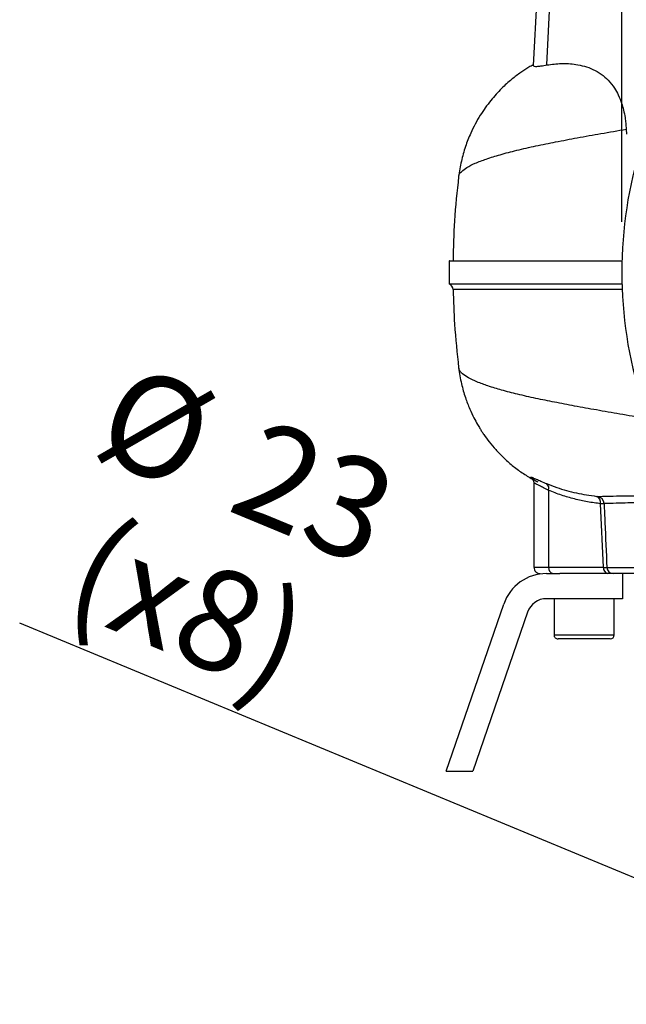
# Model space of a CAD drawing. Extents: x 300 to 4100, y 100 to 5860.
# Drawn here: x 909 to 1151, y 2241 to 2633 of the extents above; entities that cross this region are included whole.
import ezdxf

# ---------------------------------------------------------------- set-up
doc = ezdxf.new("R2010")
doc.units = 0
doc.header["$LTSCALE"] = 20
doc.layers.get('0').update_dxf_attribs({"linetype": 'CONTINUOUS'})
doc.layers.add('AM_BOR', color=7, linetype='CONTINUOUS')
doc.styles.add('SLDTEXTSTYLE0', font='TXT', dxfattribs={"width": 0.605})
doc.dimstyles.new('SLDDIMSTYLE0', dxfattribs={"dimtxt": 40, "dimasz": 40, "dimexe": 0, "dimexo": 0.0625, "dimgap": 10, "dimtad": 1, "dimdec": 0, "dimrnd": 1e-09, "dimzin": 12, "dimtxsty": 'SLDTEXTSTYLE0', "dimsah": 1, "dimcen": 0.09, "dimazin": 3, "dimtfac": 1, "dimtdec": 0, "dimtofl": 0, "dimtmove": 0, "dimatfit": 3, "dimtolj": 1, "dimtzin": 12})
doc.dimstyles.new('SLDDIMSTYLE2', dxfattribs={"dimtxt": 40, "dimasz": 40, "dimexe": 0, "dimexo": 0.0625, "dimgap": 10, "dimtad": 1, "dimdec": 0, "dimrnd": 1e-09, "dimzin": 12, "dimtxsty": 'SLDTEXTSTYLE0', "dimsah": 1, "dimcen": 0.09, "dimazin": 3, "dimtfac": 1, "dimtdec": 0, "dimtmove": 0, "dimatfit": 3, "dimtolj": 1, "dimtzin": 12})

# ---------------------------------------------------------------- blocks, each defined once
blk = doc.blocks.new('_D_12')
at = {"layer": 'AM_BOR', "color": 7}
for p, q in [((1148.83, 2552.76), (1148.83, 2873.54)), ((1488.83, 2552.76), (1488.83, 2873.54)), ((1488.83, 2853.54), (1148.83, 2853.54))]:
    blk.add_line(p, q, dxfattribs=at)
for points in [[(1148.83, 2853.54), (1188.83, 2848.54), (1188.83, 2858.54)], [(1488.83, 2853.54), (1448.83, 2858.54), (1448.83, 2848.54)]]:
    blk.add_solid(points, dxfattribs=at)
at = {"layer": 'AM_BOR', "color": 7, "char_height": 40, "attachment_point": 1, "style": 'SLDTEXTSTYLE0'}
for s, insert in [('%%c', (1243.83, 2905.11)), ('340', (1302.15, 2905.22))]:
    blk.add_mtext(s, dxfattribs=dict(at, insert=insert))
blk = doc.blocks.new('_D_14')
at = {"layer": 'AM_BOR', "color": 7}
for p, q in [((1198.8, 2273.02), (909.01, 2393.06)), ((1244.31, 2382.88), (1191.15, 2254.54)), ((1265.54, 2374.09), (1212.38, 2245.75)), ((1220.03, 2264.23), (1198.8, 2273.02)), ((1220.03, 2264.23), (1275.47, 2241.27))]:
    blk.add_line(p, q, dxfattribs=at)
for points in [[(1198.8, 2273.02), (1163.76, 2292.95), (1159.94, 2283.71)], [(1220.03, 2264.23), (1255.07, 2244.3), (1258.9, 2253.54)]]:
    blk.add_solid(points, dxfattribs=at)
at = {"layer": 'AM_BOR', "color": 7, "char_height": 40, "attachment_point": 1, "rotation": 337.5, "style": 'SLDTEXTSTYLE0'}
for s, insert in [('%%c', (952.23, 2497.41)), ('23', (1006.16, 2475.2)), ('(x8)', (940.21, 2435.95))]:
    blk.add_mtext(s, dxfattribs=dict(at, insert=insert))

msp = doc.modelspace()

# ---------------------------------------------------------------- linework, layer by layer
at = {"color": 7, "linetype": 'CONTINUOUS'}
for p, q in [((1116.17, 2664.76), (1113.56, 2615.05)), ((1119, 2615.24), (1121.45, 2664.76)), ((1150.57, 2589.7), (1150.68, 2587.67)), ((1080.02, 2537.26), (1080.02, 2528.08)), ((1113.83, 2448.59), (1113.83, 2415.26)), ((1115.55, 2449.11), (1115.02, 2449.39)), ((1119.68, 2445.89), (1119.68, 2415.26)), ((1141.54, 2415.26), (1140.39, 2440.54)), ((1113.83, 2415.26), (1119.68, 2415.26)), ((1119.68, 2415.26), (1141.54, 2415.26)), ((1142.9, 2415.17), (1163.38, 2415.17)), ((1118.84, 2412.76), (1124.08, 2412.76)), ((1143.31, 2412.76), (1124.08, 2412.76)), ((1145.34, 2412.76), (1143.31, 2412.76)), ((1165.87, 2412.76), (1145.34, 2412.76)), ((1149.14, 2412.76), (1149.14, 2402.76)), ((1078.92, 2334.11), (1101.82, 2400.62)), ((1149.14, 2402.76), (1118.84, 2402.76)), ((1121.83, 2402.76), (1121.83, 2388.36)), ((1145.83, 2388.36), (1145.83, 2402.76)), ((1111.28, 2397.36), (1089.5, 2334.11)), ((1121.83, 2388.36), (1145.81, 2388.36)), ((1145.81, 2388.36), (1145.83, 2388.36)), ((1144.23, 2386.76), (1123.43, 2386.76)), ((1078.92, 2334.11), (1089.5, 2334.11))]:
    msp.add_line(p, q, dxfattribs=at)
at = {"color": 7, "linetype": 'CONTINUOUS', "flags": 128}
msp.add_lwpolyline([(1149.03, 2525.81), (1147.82, 2525.81), (1137.88, 2525.81), (1128.68, 2525.81), (1120.28, 2525.81), (1112.84, 2525.81), (1106.14, 2525.81), (1100.21, 2525.81), (1095.08, 2525.81), (1090.77, 2525.81), (1087.1, 2525.81), (1084.36, 2525.81), (1082.48, 2525.81), (1081.67, 2525.81), (1081.74, 2525.81)], dxfattribs=at)
at = {"color": 7, "linetype": 'CONTINUOUS'}
for centre, radius, start, end in [((1318.83, 2532.76), 170, 162.5971, 197.4029), ((1079.1, 2525.76), 2.5, 1.7865, 67.8774), ((1117.35, 2446.66), 2.45, 341.7155, 51.1425), ((1137.78, 2441.03), 2.66, 349.416, 68.3652), ((1138.77, 2440.52), 2.98, 1.5977, 79.8777), ((1116.33, 2415.26), 2.5, 179.9989, 269.9997), ((1121.89, 2414.94), 2.23, 171.9502, 258.577), ((1143.75, 2414.94), 2.23, 171.9508, 258.5768), ((1145.37, 2415.22), 2.47, 181.3085, 269.3518), ((1118.84, 2394.76), 18, 89.9999, 160.9999), ((1118.84, 2394.76), 8, 90.0001, 160.9995), ((1123.43, 2388.36), 1.6, 179.9999, 270.0011), ((1144.23, 2388.36), 1.6, 269.9993, 359.9991)]:
    msp.add_arc(centre, radius, start, end, dxfattribs=at)
for points, knots in [([(1113.58, 2615.27), (1112.98, 2614.97), (1111.26, 2614.11), (1108.42, 2612.16), (1104.73, 2609.41), (1100.67, 2605.73), (1096.38, 2600.99), (1092.17, 2595.08), (1088.85, 2588.85), (1086.44, 2582.68), (1084.77, 2576.89), (1084.16, 2572.84), (1083.84, 2570.79)], [0, 0, 0, 0, 0.035729, 0.103838, 0.185673, 0.284292, 0.399401, 0.530227, 0.675404, 0.779218, 0.887715, 1, 1, 1, 1]), ([(1113.59, 2615.04), (1113.58, 2615.03), (1113.48, 2614.89), (1114.26, 2614.62), (1115.08, 2614.72), (1116.9, 2614.85), (1118.22, 2615.09), (1119, 2615.24)], [0, 0, 0, 0, 0.009281, 0.088081, 0.26848, 0.571966, 1, 1, 1, 1]), ([(1119, 2615.24), (1120.92, 2615.5), (1124.74, 2616.03), (1129.78, 2615.66), (1133.99, 2614.81), (1137.44, 2613.56), (1140.64, 2611.7), (1143.6, 2609.18), (1145.83, 2606.32), (1147.58, 2603.17), (1148.72, 2600.25), (1149.57, 2597.22), (1150.09, 2594.57), (1150.42, 2592.02), (1150.52, 2590.49), (1150.57, 2589.7)], [0, 0, 0, 0, 0.122654, 0.243955, 0.318016, 0.394295, 0.475356, 0.551163, 0.639164, 0.703638, 0.778879, 0.837228, 0.902507, 0.949882, 1, 1, 1, 1]), ([(1083.94, 2570.79), (1083.93, 2570.92), (1083.85, 2571.67), (1085.15, 2573.05), (1087.29, 2574.65), (1090.71, 2576.3), (1095.14, 2577.97), (1100.68, 2579.67), (1107.28, 2581.38), (1114.65, 2583.05), (1122.72, 2584.68), (1131.35, 2586.31), (1140.73, 2587.98), (1147.22, 2589.11), (1150.57, 2589.7)], [0, 0, 0, 0, 0.0054835, 0.0318402, 0.070725, 0.1234762, 0.1908072, 0.2728761, 0.3696228, 0.4808828, 0.5947466, 0.7196885, 0.8550104, 1, 1, 1, 1]), ([(1083.84, 2570.79), (1083.2, 2564.91), (1081.99, 2553.77), (1081.73, 2542.56), (1081.6, 2537.26)], [0, 0, 0, 0, 0.527031, 1, 1, 1, 1]), ([(1080.16, 2537.26), (1080.14, 2537.26), (1079.77, 2537.26), (1082.1, 2537.26), (1083.24, 2537.26), (1086.95, 2537.26), (1091.07, 2537.26), (1096.53, 2537.26), (1102.31, 2537.26), (1108.37, 2537.26), (1114.5, 2537.26), (1121.19, 2537.26), (1129.38, 2537.26), (1138.72, 2537.26), (1145.66, 2537.26), (1149.05, 2537.26)], [0, 0, 0, 0, 0.0007684, 0.0151102, 0.0457449, 0.0926726, 0.155425, 0.2335057, 0.3269146, 0.4078318, 0.4967142, 0.5935619, 0.6983748, 0.8527443, 1, 1, 1, 1]), ([(1080.05, 2528.08), (1080.04, 2528.08), (1079.9, 2528.08), (1080.89, 2528.08), (1081.39, 2528.08), (1083.2, 2528.08), (1085.22, 2528.08), (1087.93, 2528.08), (1091.14, 2528.08), (1094.91, 2528.08), (1099.21, 2528.08), (1104.05, 2528.08), (1109.38, 2528.08), (1115.19, 2528.08), (1121.43, 2528.08), (1128.12, 2528.08), (1135.56, 2528.08), (1142.55, 2528.08), (1147.16, 2528.08), (1148.92, 2528.08)], [0, 0, 0, 0, 0.000311, 0.005697, 0.01978, 0.042561, 0.073322, 0.112408, 0.158969, 0.213547, 0.27628, 0.34636, 0.42424, 0.508079, 0.599211, 0.695899, 0.799478, 0.923185, 1, 1, 1, 1]), ([(1081.68, 2525.81), (1081.8, 2521.23), (1082.07, 2510.84), (1083.21, 2500.5), (1083.84, 2494.72)], [0, 0, 0, 0, 0.440784, 1, 1, 1, 1]), ([(1083.84, 2494.73), (1084.17, 2492.58), (1084.79, 2488.54), (1086.39, 2483.05), (1088.11, 2478.53), (1089.77, 2475), (1091.17, 2472.42), (1092.22, 2470.65), (1093.07, 2469.31), (1094.26, 2467.54), (1096.06, 2465.07), (1098.64, 2461.99), (1101.7, 2458.83), (1105.21, 2455.74), (1109.07, 2452.82), (1111.88, 2451.15), (1113.27, 2450.32)], [0, 0, 0, 0, 0.118029, 0.221726, 0.309545, 0.380378, 0.43353, 0.468565, 0.49227, 0.519453, 0.584654, 0.657846, 0.73773, 0.822822, 0.912042, 1, 1, 1, 1]), ([(1191.04, 2468.69), (1190.79, 2468.73), (1186.85, 2469.46), (1179.28, 2470.82), (1168.5, 2472.71), (1158.11, 2474.51), (1148.24, 2476.22), (1138.93, 2477.84), (1130.23, 2479.41), (1122.18, 2480.94), (1114.6, 2482.48), (1107.57, 2484.06), (1101.21, 2485.7), (1095.81, 2487.32), (1091.41, 2488.93), (1087.95, 2490.5), (1085.61, 2492.07), (1084.07, 2493.46), (1084, 2494.44), (1083.98, 2494.72)], [0, 0, 0, 0, 0.006936, 0.107743, 0.206692, 0.301313, 0.391228, 0.47606, 0.555434, 0.628977, 0.696325, 0.763622, 0.822571, 0.873076, 0.915095, 0.948689, 0.974156, 0.992459, 1, 1, 1, 1]), ([(1113.19, 2450.49), (1113.06, 2450.58), (1112.83, 2450.75), (1112.24, 2451.1), (1112.84, 2451.29), (1113.55, 2450.77), (1114.93, 2450.34), (1116.75, 2449.47), (1118.12, 2448.89), (1118.89, 2448.57)], [0, 0, 0, 0, 0.06767, 0.126158, 0.149264, 0.251424, 0.443233, 0.688928, 1, 1, 1, 1]), ([(1115.55, 2449.1), (1115.24, 2449.26), (1114.63, 2449.58), (1113.87, 2450.04), (1113.32, 2450.38), (1113.1, 2450.55), (1112.98, 2450.64), (1113.23, 2450.41), (1113.32, 2450.25), (1113.62, 2449.77), (1113.8, 2449.23), (1113.8, 2448.8), (1113.81, 2448.59)], [0, 0, 0, 0, 0.199705, 0.401417, 0.516342, 0.567238, 0.569723, 0.599198, 0.659117, 0.7534, 0.882479, 1, 1, 1, 1]), ([(1119.68, 2445.89), (1119.01, 2446.22), (1117.76, 2446.82), (1116.11, 2447.74), (1114.91, 2448.17), (1114.18, 2448.76), (1113.9, 2448.62), (1113.86, 2448.59)], [0, 0, 0, 0, 0.350258, 0.644103, 0.857873, 0.979631, 1, 1, 1, 1]), ([(1118.89, 2448.57), (1120.22, 2448.05), (1124.09, 2446.53), (1130.72, 2444.69), (1136.09, 2443.9), (1138.76, 2443.5)], [0, 0, 0, 0, 0.208771, 0.605634, 1, 1, 1, 1]), ([(1140.39, 2440.54), (1138.65, 2440.78), (1135.16, 2441.27), (1129.95, 2442.42), (1124.76, 2443.89), (1121.38, 2445.22), (1119.68, 2445.89)], [0, 0, 0, 0, 0.245698, 0.49326, 0.744718, 1, 1, 1, 1]), ([(1138.76, 2443.5), (1138.87, 2443.49), (1139.05, 2443.46), (1139.23, 2443.46), (1139.29, 2443.45)], [0, 0, 0, 0, 0.627251, 1, 1, 1, 1]), ([(1139.29, 2443.45), (1140.53, 2443.49), (1143.39, 2443.58), (1147.66, 2443.67), (1152.32, 2443.74), (1157.15, 2443.81), (1160.91, 2443.86), (1163.05, 2443.88), (1163.37, 2443.88)], [0, 0, 0, 0, 0.153682, 0.356804, 0.532594, 0.733078, 0.959514, 1, 1, 1, 1]), ([(1141.75, 2440.6), (1141.58, 2440.58), (1141.13, 2440.54), (1140.68, 2440.54), (1140.39, 2440.54)], [0, 0, 0, 0, 0.370103, 1, 1, 1, 1]), ([(1163.37, 2441.04), (1161.97, 2441.02), (1158.97, 2440.98), (1154.56, 2440.92), (1149.96, 2440.83), (1145.76, 2440.74), (1142.96, 2440.64), (1141.75, 2440.6)], [0, 0, 0, 0, 0.194161, 0.416616, 0.611864, 0.831844, 1, 1, 1, 1]), ([(1141.75, 2440.6), (1141.86, 2438.11), (1142.25, 2429.63), (1142.63, 2421.16), (1142.9, 2415.17)], [0, 0, 0, 0, 0.293668, 1, 1, 1, 1]), ([(1141.54, 2415.26), (1141.83, 2415.24), (1142.28, 2415.22), (1142.73, 2415.18), (1142.9, 2415.17)], [0, 0, 0, 0, 0.631369, 1, 1, 1, 1])]:
    msp.add_open_spline(points, degree=3, knots=knots, dxfattribs=at)

# ---------------------------------------------------------------- dimensions: what is measured, and where the dimension line sits
at = {"layer": 'AM_BOR', "color": 7}
for base, p1, p2, angle, text, dimstyle, picture, middle in [((1148.83, 2853.54), (1488.83, 2532.76), (1148.83, 2532.76), 0, '%%c<>', 'SLDDIMSTYLE0', '_D_12', (1318.83, 2853.54)), ((1198.8, 2273.02), (1273.19, 2392.56), (1251.96, 2401.36), 337.5, '%%c<>\\P(x8)', 'SLDDIMSTYLE2', '_D_14', (964.18, 2370.2))]:
    dim = msp.add_linear_dim(base=base, p1=p1, p2=p2, angle=angle, text=text, dimstyle=dimstyle, dxfattribs=at)
    dim.commit()
    dim.dimension.update_dxf_attribs({"geometry": picture, "text_midpoint": middle, "dimtype": 160})

doc.saveas('drawing.dxf')
